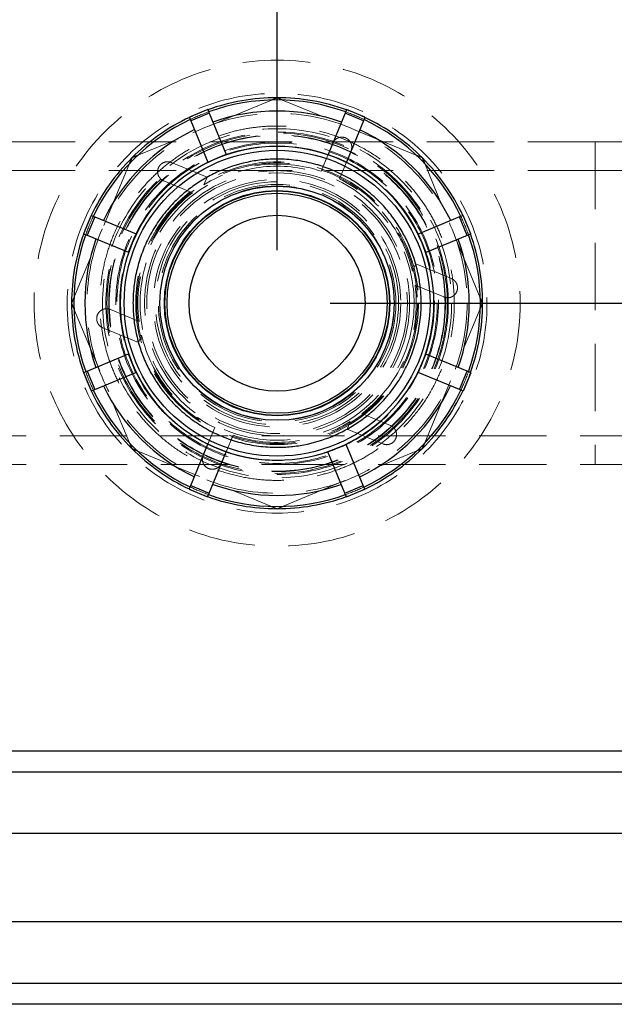
# Model space of a CAD drawing. Units: millimetres. Extents: x 48 to 4992, y 48 to 3516.
# Drawn here: x 1226 to 1360, y 1394 to 1616 of the extents above; entities that cross this region are included whole.
import ezdxf

# ---------------------------------------------------------------- set-up
doc = ezdxf.new("R2010")
doc.units = ezdxf.units.MM
doc.header["$LTSCALE"] = 12
doc.linetypes.add('SLD-Dashed', pattern=[1.905, 1.27, -0.635])
doc.linetypes.add('SLD-Solid', pattern=[0])
doc.layers.add('FORMAT', color=7, linetype='SLD-Solid')
doc.styles.add('SLDTEXTSTYLE0', font='GOTHIC.TTF', dxfattribs={"width": 0.913})
doc.dimstyles.new('SLDDIMSTYLE0', dxfattribs={"dimtxt": 42, "dimasz": 39.624, "dimexe": 0, "dimexo": 0.0625, "dimgap": 10.5, "dimtad": 1, "dimdec": 0, "dimrnd": 1e-09, "dimzin": 12, "dimdsep": 46, "dimtxsty": 'SLDTEXTSTYLE0', "dimsah": 1, "dimcen": 0.09, "dimadec": 0, "dimazin": 3, "dimtfac": 1, "dimtdec": 0, "dimtofl": 0, "dimtmove": 0, "dimatfit": 3, "dimfxl": 1, "dimfrac": 2, "dimtolj": 1, "dimtzin": 12, "dimarcsym": 0})
doc.dimstyles.new('SLDDIMSTYLE1', dxfattribs={"dimtxt": 42, "dimasz": 39.624, "dimexe": 0, "dimexo": 0.0625, "dimgap": 10.5, "dimtad": 1, "dimdec": 0, "dimrnd": 1e-09, "dimzin": 12, "dimdsep": 46, "dimtxsty": 'SLDTEXTSTYLE0', "dimsah": 1, "dimcen": 0.09, "dimadec": 0, "dimazin": 3, "dimtfac": 1, "dimtdec": 0, "dimtmove": 0, "dimatfit": 0, "dimfxl": 1, "dimfrac": 2, "dimtolj": 1, "dimtzin": 12, "dimarcsym": 0})

# ---------------------------------------------------------------- blocks, each defined once
blk = doc.blocks.new('_D_2')
at = {"layer": 'FORMAT', "color": 7}
for p, q in [((1782.29, 1757.2), (1782.29, 1833.4)), ((1655.98, 1757.2), (1794.29, 1757.2)), ((1782.29, 1552.2), (1782.29, 1757.2)), ((1295.98, 1552.2), (1794.29, 1552.2)), ((1782.29, 1552.2), (1782.29, 1476))]:
    blk.add_line(p, q, dxfattribs=at)
for points in [[(1782.29, 1757.2), (1788.39, 1796.83), (1776.19, 1796.83)], [(1782.29, 1552.2), (1776.19, 1512.58), (1788.39, 1512.58)]]:
    blk.add_solid(points, dxfattribs=at)
at = {"layer": 'FORMAT', "color": 7, "insert": (1728.64, 1608.15), "char_height": 42, "attachment_point": 1, "rotation": 90, "style": 'SLDTEXTSTYLE0'}
blk.add_mtext('205', dxfattribs=at)
blk = doc.blocks.new('_D_3')
at = {"layer": 'FORMAT', "color": 7}
for p, q in [((1283.98, 1564.2), (1283.98, 1845.05)), ((1583.98, 1664.2), (1583.98, 1845.05)), ((1583.98, 1833.05), (1283.98, 1833.05))]:
    blk.add_line(p, q, dxfattribs=at)
for points in [[(1283.98, 1833.05), (1323.6, 1826.95), (1323.6, 1839.14)], [(1583.98, 1833.05), (1544.36, 1839.14), (1544.36, 1826.95)]]:
    blk.add_solid(points, dxfattribs=at)
at = {"layer": 'FORMAT', "color": 7, "insert": (1386.35, 1886.69), "char_height": 42, "attachment_point": 1, "style": 'SLDTEXTSTYLE0'}
blk.add_mtext('300', dxfattribs=at)

msp = doc.modelspace()

# ---------------------------------------------------------------- linework, layer by layer
at = {"color": 7, "linetype": 'SLD-Dashed', "lineweight": 18}
for p, q in [((1282.73, 1598.19), (1252.35, 1585.6)), ((1315.61, 1585.6), (1285.23, 1598.19)), ((1283.98, 1588.7), (1211.98, 1588.7)), ((1355.98, 1588.7), (1283.98, 1588.7)), ((1355.98, 1588.7), (1355.98, 1515.7)), ((1391.48, 1588.7), (1355.98, 1588.7)), ((1270.41, 1585.01), (1268.32, 1584.16)), ((1272.48, 1585.89), (1270.41, 1585.01)), ((1295.5, 1585.86), (1293.94, 1582.09)), ((1297.58, 1585), (1295.51, 1585.88)), ((1299.66, 1584.15), (1297.58, 1585)), ((1283.98, 1582.2), (1211.98, 1582.2)), ((1250.58, 1583.84), (1238, 1553.45)), ((1268.13, 1580.7), (1260.05, 1584.05)), ((1355.98, 1582.2), (1283.98, 1582.2)), ((1298.09, 1580.36), (1299.66, 1584.13)), ((1329.96, 1553.45), (1317.38, 1583.84)), ((1391.48, 1582.2), (1355.98, 1582.2)), ((1258.33, 1579.89), (1264.81, 1577.2)), ((1267.43, 1579.01), (1268.13, 1580.7)), ((1252.03, 1567.89), (1251.19, 1565.8)), ((1316.78, 1565.78), (1315.94, 1567.86)), ((1251.19, 1565.8), (1250.31, 1563.73)), ((1317.66, 1563.7), (1316.78, 1565.78)), ((1315.34, 1561.12), (1314.64, 1559.43)), ((1323.42, 1557.77), (1315.34, 1561.12)), ((1315.21, 1556.3), (1321.7, 1553.61)), ((1238, 1550.96), (1250.58, 1520.57)), ((1317.38, 1520.57), (1329.96, 1550.96)), ((1252.75, 1548.1), (1246.26, 1550.79)), ((1244.54, 1546.64), (1252.62, 1543.29)), ((1252.62, 1543.29), (1253.32, 1544.97)), ((1250.3, 1540.7), (1251.18, 1538.63)), ((1316.77, 1538.61), (1317.65, 1540.68)), ((1251.18, 1538.63), (1252.02, 1536.54)), ((1315.93, 1536.52), (1316.77, 1538.61)), ((1309.63, 1524.52), (1303.15, 1527.21)), ((1300.53, 1525.4), (1299.83, 1523.71)), ((1211.98, 1522.2), (1283.98, 1522.2)), ((1269.87, 1524.04), (1268.3, 1520.27)), ((1272.46, 1518.55), (1274.02, 1522.32)), ((1283.98, 1522.2), (1355.98, 1522.2)), ((1299.83, 1523.71), (1307.91, 1520.36)), ((1355.98, 1522.2), (1391.48, 1522.2)), ((1268.3, 1520.25), (1270.38, 1519.41)), ((1297.55, 1519.4), (1299.64, 1520.24)), ((1252.35, 1518.81), (1282.73, 1506.22)), ((1270.38, 1519.41), (1272.45, 1518.53)), ((1285.23, 1506.22), (1315.61, 1518.81)), ((1295.48, 1518.52), (1297.55, 1519.4)), ((1211.98, 1515.7), (1283.98, 1515.7)), ((1283.98, 1515.7), (1355.98, 1515.7)), ((1355.98, 1515.7), (1391.48, 1515.7)), ((1583.98, 1450.87), (983.98, 1450.87)), ((980.48, 1446.1), (1587.48, 1446.1)), ((1587.48, 1398.3), (980.48, 1398.3)), ((983.98, 1393.53), (1583.98, 1393.53))]:
    msp.add_line(p, q, dxfattribs=at)
at = {"color": 7, "linetype": 'SLD-Solid', "lineweight": 25}
for p, q in [((1283.98, 1598.7), (1282.73, 1598.19)), ((1285.23, 1598.19), (1283.98, 1598.7)), ((1268.28, 1596.03), (1264.12, 1594.31)), ((1268.28, 1596.03), (1268.62, 1595.2)), ((1299.71, 1596.02), (1299.37, 1595.19)), ((1303.87, 1594.3), (1299.71, 1596.02)), ((1264.12, 1594.31), (1264.47, 1593.48)), ((1268.62, 1595.2), (1264.47, 1593.48)), ((1264.47, 1593.48), (1268.33, 1584.15)), ((1268.62, 1595.2), (1272.49, 1585.87)), ((1299.37, 1595.19), (1295.5, 1585.86)), ((1303.53, 1593.47), (1299.37, 1595.19)), ((1303.53, 1593.47), (1299.66, 1584.13)), ((1303.87, 1594.3), (1303.53, 1593.47)), ((1251.1, 1585.08), (1250.58, 1583.84)), ((1252.35, 1585.6), (1251.1, 1585.08)), ((1268.33, 1584.15), (1270.41, 1585.01)), ((1270.41, 1585.01), (1272.49, 1585.87)), ((1295.5, 1585.86), (1297.58, 1585)), ((1297.58, 1585), (1299.66, 1584.13)), ((1316.86, 1585.08), (1315.61, 1585.6)), ((1317.38, 1583.84), (1316.86, 1585.08)), ((1241.89, 1572.09), (1240.16, 1567.94)), ((1242.72, 1571.75), (1240.99, 1567.59)), ((1241.89, 1572.09), (1242.72, 1571.75)), ((1242.72, 1571.75), (1252.05, 1567.88)), ((1325.26, 1571.72), (1315.92, 1567.86)), ((1326.09, 1572.06), (1325.26, 1571.72)), ((1326.98, 1567.56), (1325.26, 1571.72)), ((1327.81, 1567.9), (1326.09, 1572.06)), ((1240.16, 1567.94), (1240.99, 1567.59)), ((1240.99, 1567.59), (1250.33, 1563.72)), ((1251.19, 1565.8), (1252.05, 1567.88)), ((1315.92, 1567.86), (1316.78, 1565.78)), ((1326.98, 1567.56), (1317.64, 1563.7)), ((1327.81, 1567.9), (1326.98, 1567.56)), ((1250.33, 1563.72), (1251.19, 1565.8)), ((1316.78, 1565.78), (1317.64, 1563.7)), ((1238, 1553.45), (1237.48, 1552.2)), ((1330.48, 1552.2), (1329.96, 1553.45)), ((1237.48, 1552.2), (1238, 1550.96)), ((1329.96, 1550.96), (1330.48, 1552.2)), ((1240.98, 1536.85), (1250.32, 1540.71)), ((1251.18, 1538.63), (1250.32, 1540.71)), ((1317.63, 1540.68), (1316.77, 1538.61)), ((1326.97, 1536.81), (1317.63, 1540.68)), ((1252.04, 1536.55), (1251.18, 1538.63)), ((1316.77, 1538.61), (1315.91, 1536.53)), ((1240.15, 1536.51), (1240.98, 1536.85)), ((1240.15, 1536.51), (1241.87, 1532.35)), ((1240.98, 1536.85), (1242.7, 1532.69)), ((1242.7, 1532.69), (1252.04, 1536.55)), ((1325.24, 1532.66), (1315.91, 1536.53)), ((1325.24, 1532.66), (1326.97, 1536.81)), ((1327.79, 1536.47), (1326.07, 1532.31)), ((1327.79, 1536.47), (1326.97, 1536.81)), ((1241.87, 1532.35), (1242.7, 1532.69)), ((1326.07, 1532.31), (1325.24, 1532.66)), ((1250.58, 1520.57), (1251.1, 1519.32)), ((1264.43, 1510.94), (1268.3, 1520.27)), ((1270.38, 1519.41), (1268.3, 1520.27)), ((1299.63, 1520.26), (1297.55, 1519.4)), ((1303.49, 1510.92), (1299.63, 1520.26)), ((1316.86, 1519.32), (1317.38, 1520.57)), ((1251.1, 1519.32), (1252.35, 1518.81)), ((1268.59, 1509.22), (1272.46, 1518.55)), ((1272.46, 1518.55), (1270.38, 1519.41)), ((1297.55, 1519.4), (1295.47, 1518.54)), ((1299.34, 1509.2), (1295.47, 1518.54)), ((1315.61, 1518.81), (1316.86, 1519.32)), ((1264.09, 1510.11), (1264.43, 1510.94)), ((1264.43, 1510.94), (1268.59, 1509.22)), ((1299.34, 1509.2), (1303.49, 1510.92)), ((1303.84, 1510.1), (1303.49, 1510.92)), ((1264.09, 1510.11), (1268.25, 1508.39)), ((1268.25, 1508.39), (1268.59, 1509.22)), ((1299.68, 1508.38), (1299.34, 1509.2)), ((1299.68, 1508.38), (1303.84, 1510.1)), ((1282.73, 1506.22), (1283.98, 1505.7)), ((1283.98, 1505.7), (1285.23, 1506.22)), ((983.98, 1450.87), (1583.98, 1450.87)), ((1587.48, 1446.1), (980.48, 1446.1)), ((1631.68, 1432.2), (936.28, 1432.2)), ((1631.68, 1412.2), (936.28, 1412.2)), ((980.48, 1398.3), (1587.48, 1398.3)), ((1583.98, 1393.53), (983.98, 1393.53))]:
    msp.add_line(p, q, dxfattribs=at)
at = {"color": 7, "linetype": 'SLD-Dashed', "lineweight": 18}
for radius in [55, 47.5, 43, 39.5, 38.75, 38.5, 38.1, 38, 36.5, 36.25, 32, 31.75, 31, 30, 29.5, 28, 27.5, 26.88, 26.55]:
    msp.add_circle((1283.98, 1552.2), radius, dxfattribs=at)
at = {"color": 7, "linetype": 'SLD-Solid', "lineweight": 25}
for radius in [34.61, 26.5, 25.5, 25.4, 24.9, 19.9]:
    msp.add_circle((1283.98, 1552.2), radius, dxfattribs=at)
for radius, start, end in [(46.5, 90, 109.7039), (46, 70.281, 109.6737), (46.5, 70.2508, 90), (43.5, 70.4422, 109.5124), (46, 115.281, 154.6737), (46.5, 115.2508, 135), (46, 25.281, 64.6737), (46.5, 45, 64.7039), (43.5, 115.4422, 154.5124), (43.5, 25.4422, 64.5124), (35.5, 67.4773, 112.4773), (46.5, 135, 154.7039), (35.5, 112.4773, 157.4773), (35.5, 22.4773, 67.4773), (46.5, 25.2508, 45), (46.5, 160.2508, 180), (46, 160.281, 199.6737), (43.5, 160.4422, 199.5124), (43.5, 340.4422, 19.5124), (46, 340.281, 19.6737), (46.5, 0, 19.7039), (35.5, 157.4773, 202.4773), (35.5, 337.4773, 22.4773), (46.5, 180, 199.7039), (46.5, 340.2508, 0), (35.5, 202.4773, 247.4773), (35.5, 292.4773, 337.4773), (43.5, 205.4422, 244.5124), (43.5, 295.4422, 334.5124), (46.5, 205.2508, 225), (46, 205.281, 244.6737), (46, 295.281, 334.6737), (46.5, 315, 334.7039), (46.5, 225, 244.7039), (35.5, 247.4773, 292.4773), (46.5, 295.2508, 315), (43.5, 250.4422, 289.5124), (46, 250.281, 289.6737), (46.5, 250.2508, 270), (46.5, 270, 289.7039)]:
    msp.add_arc((1283.98, 1552.2), radius, start, end, dxfattribs=at)
at = {"color": 7, "linetype": 'SLD-Dashed', "lineweight": 18}
for radius, start, end in [(46.5, 109.7039, 115.2508), (46, 109.6737, 115.281), (46, 64.6737, 70.281), (46.5, 64.7039, 70.2508), (35.6, 22.0134, 247.4773), (31.5, 71.5734, 121.6858), (31.5, 13.2688, 63.3813), (31.5, 127.4773, 187.4773), (46.5, 154.7039, 160.2508), (46, 154.6737, 160.281), (46, 19.6737, 25.281), (46.5, 19.7039, 25.2508), (35.6, 336.3079, 19.5145), (31.5, 307.4773, 7.4773), (31.5, 193.2688, 243.3813), (46.5, 199.7039, 205.2508), (46, 199.6737, 205.281), (35.6, 290.3713, 334.2401), (46, 334.6737, 340.281), (46.5, 334.7039, 340.2508), (31.5, 251.5734, 301.6858), (35.6, 247.4773, 288.8537), (46.5, 244.7039, 250.2508), (46, 244.6737, 250.281), (46, 289.6737, 295.281), (46.5, 289.7039, 295.2508)]:
    msp.add_arc((1283.98, 1552.2), radius, start, end, dxfattribs=at)
for points, knots in [([(1321.02, 1536.84), (1321.59, 1538.37), (1322.75, 1541.47), (1323.76, 1546.43), (1324.16, 1551.18), (1324, 1555.61), (1323.45, 1559.66), (1322.48, 1563.66), (1321.1, 1567.56), (1319.32, 1571.3), (1317.18, 1574.82), (1314.71, 1578.07), (1311.69, 1581.32), (1308.06, 1584.41), (1303.83, 1587.17), (1299.38, 1589.34), (1294.7, 1590.95), (1289.76, 1592), (1285, 1592.38), (1280.57, 1592.23), (1276.53, 1591.68), (1272.53, 1590.71), (1268.62, 1589.32), (1264.88, 1587.54), (1261.37, 1585.4), (1258.11, 1582.93), (1254.87, 1579.91), (1251.77, 1576.28), (1249.02, 1572.05), (1246.85, 1567.6), (1245.23, 1562.92), (1244.19, 1557.98), (1243.8, 1553.23), (1243.96, 1548.8), (1244.51, 1544.75), (1245.47, 1540.75), (1246.86, 1536.85), (1248.64, 1533.1), (1250.78, 1529.59), (1253.25, 1526.33), (1256.27, 1523.09), (1259.9, 1520), (1264.13, 1517.24), (1268.58, 1515.07), (1273.26, 1513.46), (1278.2, 1512.41), (1282.95, 1512.03), (1287.39, 1512.18), (1291.43, 1512.73), (1295.43, 1513.7), (1299.34, 1515.08), (1303.08, 1516.86), (1306.59, 1519), (1309.85, 1521.47), (1313.09, 1524.5), (1316.18, 1528.13), (1318.97, 1532.35), (1320.34, 1535.36), (1321.02, 1536.84)], [0, 0, 0, 0, 0.019407, 0.039418, 0.059988, 0.076071, 0.092152, 0.108577, 0.125, 0.141425, 0.157848, 0.173931, 0.190012, 0.210584, 0.230594, 0.25, 0.269408, 0.289418, 0.309988, 0.326071, 0.342152, 0.358577, 0.375, 0.391425, 0.407848, 0.423931, 0.440012, 0.460584, 0.480594, 0.5, 0.519408, 0.539418, 0.559988, 0.576071, 0.592152, 0.608577, 0.625, 0.641425, 0.657848, 0.673931, 0.690012, 0.710584, 0.730594, 0.75, 0.769408, 0.789418, 0.809988, 0.826071, 0.842152, 0.858577, 0.875, 0.891425, 0.907848, 0.923931, 0.940012, 0.960584, 0.980592, 1, 1, 1, 1]), ([(1300.71, 1586.67), (1300.78, 1586.92), (1300.94, 1587.42), (1300.82, 1588.22), (1300.47, 1588.92), (1299.9, 1589.45), (1299.2, 1589.75), (1298.46, 1589.82), (1297.73, 1589.64), (1297.1, 1589.24), (1296.72, 1588.78), (1296.59, 1588.47), (1296.55, 1588.4)], [0, 0, 0, 0, 0.111972, 0.224013, 0.334019, 0.440539, 0.544186, 0.646628, 0.749847, 0.8555, 0.964428, 1, 1, 1, 1]), ([(1260.05, 1584.05), (1259.81, 1584.12), (1259.32, 1584.27), (1258.55, 1584.17), (1257.86, 1583.84), (1257.33, 1583.3), (1257, 1582.63), (1256.9, 1581.89), (1257.05, 1581.14), (1257.45, 1580.48), (1257.92, 1580.08), (1258.24, 1579.93), (1258.33, 1579.89)], [0, 0, 0, 0, 0.1077, 0.215503, 0.32083, 0.423797, 0.526252, 0.630127, 0.736847, 0.846872, 0.959374, 1, 1, 1, 1]), ([(1321.7, 1553.61), (1321.95, 1553.54), (1322.45, 1553.39), (1323.25, 1553.5), (1323.95, 1553.86), (1324.49, 1554.45), (1324.79, 1555.17), (1324.84, 1555.93), (1324.64, 1556.66), (1324.21, 1557.27), (1323.76, 1557.62), (1323.48, 1557.74), (1323.42, 1557.77)], [0, 0, 0, 0, 0.112574, 0.225116, 0.338103, 0.44926, 0.557083, 0.661635, 0.764276, 0.866956, 0.971521, 1, 1, 1, 1]), ([(1246.26, 1550.79), (1246.01, 1550.87), (1245.51, 1551.02), (1244.71, 1550.9), (1244.01, 1550.54), (1243.47, 1549.96), (1243.17, 1549.24), (1243.12, 1548.47), (1243.32, 1547.75), (1243.75, 1547.13), (1244.19, 1546.79), (1244.48, 1546.66), (1244.54, 1546.64)], [0, 0, 0, 0, 0.112574, 0.225116, 0.338103, 0.44926, 0.557083, 0.661635, 0.764276, 0.866956, 0.971521, 1, 1, 1, 1]), ([(1307.91, 1520.36), (1308.15, 1520.29), (1308.64, 1520.14), (1309.41, 1520.24), (1310.1, 1520.57), (1310.63, 1521.11), (1310.96, 1521.78), (1311.06, 1522.52), (1310.91, 1523.26), (1310.51, 1523.93), (1310.04, 1524.33), (1309.72, 1524.48), (1309.63, 1524.52)], [0, 0, 0, 0, 0.1077001, 0.2155027, 0.3208302, 0.4237974, 0.5262518, 0.6301271, 0.7368474, 0.8468719, 0.9593737, 1, 1, 1, 1]), ([(1267.25, 1517.73), (1267.17, 1517.48), (1267.02, 1516.98), (1267.14, 1516.19), (1267.49, 1515.49), (1268.06, 1514.96), (1268.76, 1514.65), (1269.5, 1514.59), (1270.23, 1514.76), (1270.86, 1515.17), (1271.23, 1515.63), (1271.37, 1515.93), (1271.41, 1516.01)], [0, 0, 0, 0, 0.1119715, 0.2240131, 0.3340192, 0.4405394, 0.5441856, 0.646628, 0.7498471, 0.8554999, 0.9644284, 1, 1, 1, 1])]:
    msp.add_open_spline(points, degree=3, knots=knots, dxfattribs=at)
at = {"color": 7, "linetype": 'SLD-Solid', "lineweight": 25}
msp.add_open_spline([(1314.1, 1539.71), (1313.55, 1538.51), (1312.43, 1536.06), (1310.16, 1532.63), (1307.65, 1529.67), (1305.02, 1527.21), (1302.37, 1525.21), (1299.51, 1523.47), (1295.46, 1521.54), (1291.15, 1520.26), (1286.75, 1519.66), (1283.15, 1519.53), (1279.28, 1519.85), (1275.26, 1520.7), (1271.46, 1522.01), (1267.84, 1523.77), (1264.4, 1526.02), (1261.45, 1528.53), (1258.99, 1531.17), (1256.98, 1533.82), (1255.24, 1536.67), (1253.31, 1540.73), (1252.03, 1545.03), (1251.43, 1549.43), (1251.31, 1553.04), (1251.62, 1556.9), (1252.47, 1560.92), (1253.78, 1564.73), (1255.55, 1568.34), (1257.79, 1571.78), (1260.31, 1574.73), (1262.94, 1577.19), (1265.59, 1579.2), (1268.45, 1580.94), (1272.5, 1582.87), (1276.81, 1584.15), (1281.21, 1584.75), (1284.81, 1584.87), (1288.68, 1584.56), (1292.7, 1583.71), (1296.5, 1582.4), (1300.12, 1580.63), (1303.56, 1578.39), (1306.51, 1575.88), (1308.97, 1573.24), (1310.98, 1570.59), (1312.72, 1567.74), (1314.64, 1563.68), (1315.93, 1559.37), (1316.53, 1554.97), (1316.65, 1551.37), (1316.33, 1547.51), (1315.51, 1543.48), (1314.57, 1540.96), (1314.1, 1539.71)], degree=3, knots=[0, 0, 0, 0, 0.01941, 0.039425, 0.059998, 0.076084, 0.092168, 0.108596, 0.125022, 0.157832, 0.173918, 0.190002, 0.210578, 0.23059, 0.25, 0.269412, 0.289425, 0.309998, 0.326084, 0.342168, 0.358596, 0.375022, 0.407832, 0.423918, 0.440002, 0.460578, 0.48059, 0.5, 0.519412, 0.539425, 0.559998, 0.576084, 0.592168, 0.608596, 0.625022, 0.657832, 0.673918, 0.690002, 0.710578, 0.73059, 0.75, 0.769412, 0.789425, 0.809998, 0.826084, 0.842168, 0.858596, 0.875022, 0.907832, 0.923918, 0.940002, 0.960578, 0.980589, 1, 1, 1, 1], dxfattribs=at)

# ---------------------------------------------------------------- dimensions: what is measured, and where the dimension line sits
at = {"layer": 'FORMAT', "color": 7}
for base, p1, p2, angle, dimstyle, picture, middle in [((1283.98, 1833.05), (1583.98, 1652.2), (1283.98, 1552.2), 0, 'SLDDIMSTYLE0', '_D_3', (1432.9, 1833.05)), ((1782.29, 1757.2), (1283.98, 1552.2), (1643.98, 1757.2), 90, 'SLDDIMSTYLE1', '_D_2', (1782.29, 1654.7))]:
    dim = msp.add_linear_dim(base=base, p1=p1, p2=p2, angle=angle, dimstyle=dimstyle, dxfattribs=at)
    dim.commit()
    dim.dimension.update_dxf_attribs({"geometry": picture, "text_midpoint": middle, "dimtype": 160})

doc.saveas('drawing.dxf')
